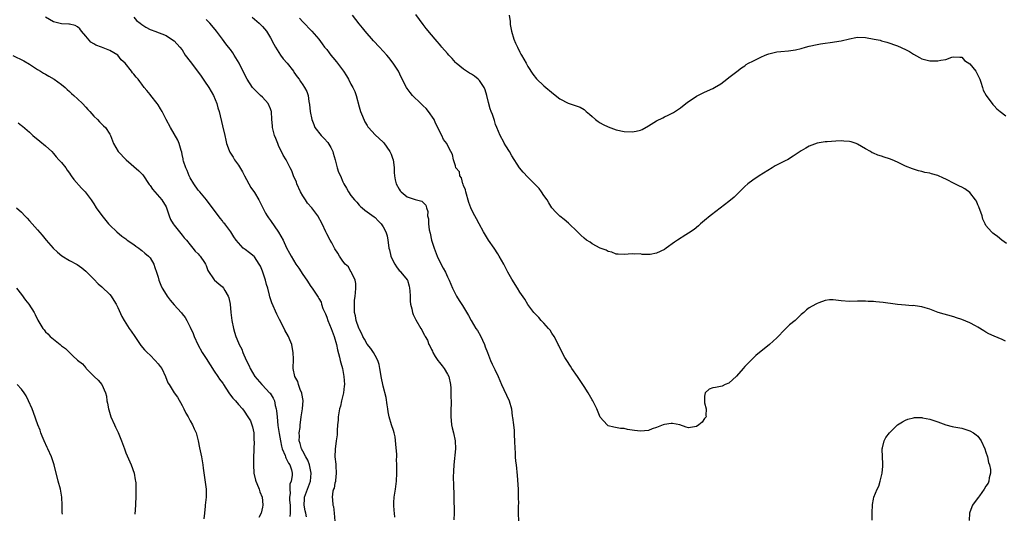
# Model space of a CAD drawing. Units: inches. Extents: x 2550000 to 2553000, y 1551000 to 1554000.
# Drawn here: x 2551713 to 2551958, y 1551387 to 1551510 of the extents above; entities that cross this region are included whole.
import ezdxf

# ---------------------------------------------------------------- set-up
doc = ezdxf.new("R2010")
doc.units = ezdxf.units.IN
doc.header["$MEASUREMENT"] = 0
doc.layers.add('LD25501551_10ft', color=40, linetype='Continuous')

msp = doc.modelspace()

# ---------------------------------------------------------------- linework, layer by layer
at = {"layer": 'LD25501551_10ft'}
for points, elevation in [([(2551957.86, 1551429.86), (2551957, 1551430.25), (2551955.04, 1551431.04), (2551953.68, 1551431.68), (2551953, 1551432.05), (2551952.43, 1551432.43), (2551951, 1551433.3), (2551950.38, 1551433.62), (2551949, 1551434.41), (2551947, 1551435.2), (2551945.64, 1551435.64), (2551945, 1551435.87), (2551941.11, 1551437), (2551939, 1551437.75), (2551937.89, 1551438.11), (2551937, 1551438.35), (2551935.34, 1551438.66), (2551935, 1551438.68), (2551934.66, 1551438.66), (2551933, 1551438.8), (2551931, 1551438.93), (2551930.37, 1551439), (2551927.44, 1551439.44), (2551925.59, 1551439.6), (2551925, 1551439.67), (2551923.7, 1551439.7), (2551923, 1551439.77), (2551921.75, 1551439.75), (2551921, 1551439.76), (2551919, 1551439.73), (2551917, 1551439.88), (2551915, 1551440.13), (2551914.1, 1551440.1), (2551913, 1551439.98), (2551911.39, 1551439.39), (2551911, 1551439.22), (2551910.64, 1551439), (2551909, 1551438.1), (2551908.36, 1551437.64), (2551907.68, 1551437), (2551907, 1551436.43), (2551905.48, 1551435), (2551904.1, 1551433.9), (2551903, 1551432.83), (2551901, 1551430.68), (2551899.16, 1551429), (2551895.74, 1551426.26), (2551895, 1551425.49), (2551894.73, 1551425.27), (2551893, 1551423.49), (2551892.55, 1551423), (2551890.89, 1551421.11), (2551889, 1551419.36), (2551888.1, 1551419), (2551887.37, 1551418.63), (2551885.68, 1551418.32), (2551885, 1551418.24), (2551884.12, 1551417.88), (2551883.11, 1551417), (2551883, 1551416.12), (2551882.93, 1551415), (2551883, 1551414.46), (2551883.35, 1551413), (2551883.29, 1551411.29), (2551883.35, 1551411), (2551883.21, 1551410.79), (2551883, 1551410.55), (2551882.38, 1551409.62), (2551881.58, 1551409), (2551881, 1551408.62), (2551879, 1551408.21), (2551878.4, 1551408.4), (2551876.83, 1551409), (2551875, 1551409.37), (2551874.7, 1551409.3), (2551873, 1551409.12), (2551872.67, 1551409), (2551871, 1551408.3), (2551869.97, 1551407.97), (2551869, 1551407.61), (2551867, 1551407.4), (2551865.55, 1551407.55), (2551865, 1551407.67), (2551863.8, 1551407.8), (2551863, 1551408.06), (2551862.1, 1551408.1), (2551860.43, 1551408.43), (2551859, 1551408.78), (2551858.87, 1551408.87), (2551858.72, 1551409), (2551857, 1551410.94), (2551856.21, 1551413), (2551855.16, 1551415), (2551855, 1551415.21), (2551854.39, 1551416.39), (2551854.03, 1551417), (2551853, 1551418.53), (2551852.04, 1551420.04), (2551851.34, 1551421), (2551849.98, 1551423), (2551849.61, 1551423.61), (2551848.7, 1551425), (2551848.25, 1551425.75), (2551847.54, 1551427), (2551847.39, 1551427.39), (2551847, 1551428.17), (2551846.74, 1551428.74), (2551846.57, 1551429), (2551846.09, 1551430.09), (2551845.55, 1551431), (2551845, 1551431.81), (2551844.53, 1551432.53), (2551844.16, 1551433), (2551843, 1551434.32), (2551842.36, 1551435), (2551841.72, 1551435.72), (2551841, 1551436.44), (2551840.75, 1551436.75), (2551840.53, 1551437), (2551839, 1551438.97), (2551838.25, 1551440.25), (2551837, 1551442), (2551836.42, 1551443), (2551835, 1551445.27), (2551834.05, 1551447), (2551833.02, 1551449), (2551831.9, 1551451), (2551831.54, 1551451.54), (2551830.61, 1551453), (2551829.23, 1551455), (2551827.98, 1551457), (2551826.89, 1551459), (2551826.27, 1551460.27), (2551825.85, 1551461), (2551825, 1551462.63), (2551824.85, 1551463), (2551824.35, 1551464.35), (2551823.55, 1551467), (2551823.47, 1551467.47), (2551823, 1551468.54), (2551822.91, 1551468.91), (2551822.87, 1551469), (2551822.51, 1551470.51), (2551822.12, 1551471), (2551821.97, 1551471.97), (2551821.13, 1551473), (2551821, 1551473.44), (2551820.5, 1551475), (2551820.25, 1551476.25), (2551819.87, 1551477), (2551819, 1551478.63), (2551818.83, 1551479), (2551818.06, 1551480.06), (2551817.65, 1551481), (2551817, 1551482.11), (2551816.64, 1551483), (2551816.05, 1551484.05), (2551815.68, 1551485), (2551814.3, 1551487), (2551813.71, 1551487.71), (2551813, 1551488.43), (2551812.39, 1551489), (2551810.35, 1551491), (2551809.74, 1551491.74), (2551809, 1551492.69), (2551808.79, 1551493), (2551807.51, 1551495.51), (2551806.81, 1551497), (2551805.52, 1551499), (2551804.4, 1551500.4), (2551803.9, 1551501), (2551802.06, 1551503), (2551800.6, 1551504.6), (2551798.53, 1551507), (2551797.85, 1551507.85), (2551797, 1551508.78), (2551795.41, 1551511)], 7500), ([(2551958.14, 1551454.14), (2551956.96, 1551455), (2551955.87, 1551455.87), (2551955, 1551456.49), (2551954.72, 1551456.72), (2551954.4, 1551457), (2551953, 1551458.59), (2551952.78, 1551459), (2551952.23, 1551460.23), (2551952.02, 1551461), (2551951.25, 1551463.25), (2551951, 1551463.8), (2551950.65, 1551464.65), (2551950.42, 1551465), (2551949, 1551466.84), (2551947.75, 1551467.75), (2551947, 1551468.14), (2551946.41, 1551468.41), (2551945.22, 1551469), (2551943, 1551470.18), (2551942.43, 1551470.43), (2551941, 1551471.06), (2551939.46, 1551471.46), (2551939, 1551471.61), (2551937.82, 1551471.82), (2551937, 1551472.06), (2551936.19, 1551472.19), (2551935, 1551472.6), (2551934.68, 1551472.68), (2551933, 1551473.4), (2551931, 1551474.39), (2551929.66, 1551475), (2551929, 1551475.24), (2551927.64, 1551475.64), (2551927, 1551475.87), (2551926.12, 1551476.12), (2551925, 1551476.59), (2551924.72, 1551476.72), (2551924.26, 1551477), (2551923, 1551477.68), (2551921, 1551478.89), (2551920.72, 1551479), (2551919.42, 1551479.42), (2551919, 1551479.55), (2551917.64, 1551479.64), (2551917, 1551479.68), (2551915.62, 1551479.62), (2551913.47, 1551479.47), (2551913, 1551479.43), (2551911, 1551479.07), (2551909, 1551478.33), (2551908.14, 1551477.86), (2551907, 1551477.19), (2551905, 1551475.84), (2551903.6, 1551475), (2551903.22, 1551474.78), (2551901.9, 1551474.1), (2551900.56, 1551473.43), (2551899.77, 1551473), (2551896.54, 1551471), (2551895, 1551469.92), (2551893.76, 1551469), (2551893, 1551468.31), (2551891.65, 1551467), (2551891.34, 1551466.66), (2551891, 1551466.35), (2551890.33, 1551465.67), (2551889, 1551464.58), (2551884.73, 1551461.27), (2551884.37, 1551461), (2551883, 1551459.83), (2551882, 1551459), (2551881.48, 1551458.52), (2551880.38, 1551457.62), (2551879, 1551456.72), (2551878.3, 1551456.3), (2551876.22, 1551455), (2551875.52, 1551454.48), (2551873.45, 1551453), (2551873, 1551452.66), (2551871, 1551451.69), (2551869.42, 1551451.42), (2551869, 1551451.38), (2551867.43, 1551451.43), (2551867, 1551451.53), (2551865.53, 1551451.52), (2551865, 1551451.59), (2551863, 1551451.38), (2551861.5, 1551451.5), (2551861, 1551451.5), (2551859.94, 1551451.94), (2551859, 1551452.16), (2551858.47, 1551452.47), (2551857, 1551452.98), (2551855, 1551454.05), (2551854.49, 1551454.49), (2551853.64, 1551455), (2551853, 1551455.49), (2551852.23, 1551456.23), (2551851.33, 1551457), (2551849.16, 1551459.16), (2551848.08, 1551460.08), (2551847, 1551460.94), (2551845.95, 1551461.95), (2551845, 1551463.01), (2551844.24, 1551464.24), (2551843.79, 1551465), (2551843, 1551466.07), (2551842.43, 1551467), (2551841.79, 1551467.79), (2551841, 1551468.65), (2551840.7, 1551469), (2551839, 1551470.65), (2551837.85, 1551471.85), (2551836.94, 1551472.94), (2551835, 1551475.96), (2551834.44, 1551477), (2551833.55, 1551478.45), (2551833.14, 1551479.14), (2551833, 1551479.36), (2551832.14, 1551481), (2551831.29, 1551483), (2551831, 1551483.77), (2551830.72, 1551484.72), (2551830.21, 1551486.21), (2551829.91, 1551487), (2551829.67, 1551487.67), (2551829.22, 1551489.22), (2551828.84, 1551491), (2551828.4, 1551492.4), (2551828.15, 1551493), (2551827, 1551494.69), (2551826.66, 1551495), (2551825.75, 1551495.75), (2551825, 1551496.31), (2551824.52, 1551496.52), (2551823.76, 1551497), (2551823, 1551497.54), (2551821.19, 1551499), (2551821, 1551499.18), (2551820.15, 1551500.15), (2551819.34, 1551501), (2551819, 1551501.39), (2551817.63, 1551503), (2551817.36, 1551503.36), (2551817, 1551503.73), (2551816.44, 1551504.44), (2551815.92, 1551505), (2551815, 1551506.08), (2551813.69, 1551507.69), (2551813, 1551508.66), (2551811.11, 1551511.11)], 7490), ([(2551834.39, 1551511), (2551834.57, 1551509.43), (2551834.59, 1551509), (2551834.64, 1551508.64), (2551834.93, 1551507), (2551835.54, 1551505), (2551835.97, 1551503.97), (2551836.42, 1551503), (2551837, 1551501.77), (2551837.27, 1551501.27), (2551837.43, 1551501), (2551837.98, 1551499.98), (2551838.55, 1551499), (2551839, 1551498.16), (2551840.25, 1551496.25), (2551841.14, 1551495.14), (2551843, 1551493.4), (2551845.39, 1551491.39), (2551847, 1551490.13), (2551849, 1551489.08), (2551851, 1551488.44), (2551852.04, 1551488.04), (2551853, 1551487.47), (2551853.28, 1551487.28), (2551853.55, 1551487), (2551854.33, 1551486.33), (2551855, 1551485.72), (2551855.83, 1551485), (2551856.5, 1551484.5), (2551857, 1551484.2), (2551857.79, 1551483.79), (2551859, 1551483.2), (2551861, 1551482.46), (2551863, 1551481.98), (2551865, 1551481.9), (2551865.92, 1551482.08), (2551867, 1551482.37), (2551867.46, 1551482.54), (2551869, 1551483.39), (2551871, 1551484.67), (2551872.56, 1551485.44), (2551873, 1551485.65), (2551873.96, 1551486.04), (2551875.29, 1551486.71), (2551877, 1551487.92), (2551878.71, 1551489.29), (2551879.9, 1551490.1), (2551881, 1551490.78), (2551883, 1551491.82), (2551885, 1551492.74), (2551885.48, 1551493), (2551887, 1551493.9), (2551888.5, 1551495), (2551889, 1551495.42), (2551891, 1551496.98), (2551892.15, 1551497.85), (2551893, 1551498.39), (2551893.35, 1551498.65), (2551893.95, 1551499), (2551895, 1551499.54), (2551896.02, 1551500.02), (2551897, 1551500.53), (2551898.05, 1551501), (2551898.73, 1551501.27), (2551899, 1551501.35), (2551900.33, 1551501.67), (2551901, 1551501.81), (2551901.93, 1551501.93), (2551903.9, 1551502.1), (2551905, 1551502.26), (2551905.63, 1551502.37), (2551907, 1551502.7), (2551908.07, 1551503), (2551909, 1551503.23), (2551911, 1551503.67), (2551911.81, 1551503.81), (2551913, 1551504.04), (2551914.19, 1551504.19), (2551917, 1551504.61), (2551919, 1551505.09), (2551920.58, 1551505.42), (2551921, 1551505.49), (2551923, 1551505.43), (2551925.14, 1551505), (2551926.71, 1551504.71), (2551927, 1551504.61), (2551928.29, 1551504.29), (2551931, 1551503.33), (2551933, 1551502.42), (2551933.93, 1551501.93), (2551935, 1551501.24), (2551936.43, 1551500.43), (2551937, 1551500.13), (2551939, 1551499.61), (2551939.63, 1551499.63), (2551941, 1551499.59), (2551941.79, 1551499.79), (2551943, 1551499.95), (2551944.48, 1551500.48), (2551945, 1551500.6), (2551946.49, 1551500.49), (2551947, 1551500.49), (2551947.68, 1551499.68), (2551949, 1551498.89), (2551950.46, 1551497), (2551950.66, 1551496.66), (2551951, 1551496.05), (2551951.46, 1551495), (2551951.72, 1551494.28), (2551952.12, 1551493), (2551952.31, 1551492.31), (2551953.01, 1551491.01), (2551954.7, 1551488.7), (2551955, 1551488.43), (2551955.68, 1551487.68), (2551956.54, 1551487), (2551957.93, 1551485.93)], 7480), ([(2551783.94, 1551386.06), (2551783.78, 1551387), (2551783.59, 1551387.59), (2551783.36, 1551389), (2551783.44, 1551390.56), (2551783.44, 1551391), (2551784.17, 1551393), (2551784.94, 1551395), (2551785.13, 1551397), (2551784.69, 1551399), (2551784.24, 1551400.24), (2551783.8, 1551401), (2551783, 1551402.47), (2551782.68, 1551403), (2551782.35, 1551404.35), (2551782.12, 1551405), (2551782.19, 1551406.19), (2551782.14, 1551407), (2551782.34, 1551408.34), (2551782.38, 1551409), (2551782.45, 1551409.55), (2551782.65, 1551411), (2551782.95, 1551413), (2551783.07, 1551415.07), (2551782.81, 1551416.81), (2551782.74, 1551417), (2551782.48, 1551417.52), (2551781.93, 1551419), (2551781.76, 1551419.76), (2551781.02, 1551421), (2551780.64, 1551423), (2551780.68, 1551425.32), (2551780.65, 1551427), (2551780.38, 1551428.38), (2551780.29, 1551429), (2551779.81, 1551430.19), (2551779.46, 1551431), (2551778.56, 1551432.56), (2551777.68, 1551434.32), (2551777.21, 1551435.21), (2551776.56, 1551436.56), (2551775.35, 1551439.35), (2551774.84, 1551440.84), (2551774.75, 1551441.25), (2551774.29, 1551443), (2551773.97, 1551443.97), (2551773.73, 1551445), (2551773.54, 1551445.54), (2551773.09, 1551447), (2551773, 1551447.27), (2551772.49, 1551448.49), (2551772.19, 1551449), (2551771, 1551450.85), (2551770.93, 1551450.93), (2551769.78, 1551451.78), (2551768.67, 1551452.67), (2551768.22, 1551453), (2551767, 1551454.27), (2551766.44, 1551455), (2551765.83, 1551455.83), (2551765.12, 1551457), (2551763.6, 1551459), (2551763.32, 1551459.32), (2551763, 1551459.74), (2551762.44, 1551460.44), (2551762.06, 1551461), (2551761, 1551462.43), (2551759.05, 1551465), (2551757.37, 1551467), (2551757, 1551467.41), (2551755.87, 1551469), (2551755, 1551470.48), (2551754.73, 1551471), (2551754.28, 1551472.28), (2551753.89, 1551473), (2551753.37, 1551474.63), (2551753.28, 1551475), (2551753.25, 1551475.25), (2551753, 1551476.32), (2551752.88, 1551476.88), (2551752.72, 1551477.28), (2551752.25, 1551479), (2551751.89, 1551479.89), (2551750.12, 1551483), (2551749, 1551485), (2551748, 1551487), (2551747.65, 1551487.65), (2551747, 1551488.65), (2551746.8, 1551489), (2551745.21, 1551491), (2551745, 1551491.24), (2551744.23, 1551492.23), (2551743.57, 1551493), (2551743, 1551493.8), (2551742.47, 1551494.47), (2551742.05, 1551495), (2551741.53, 1551495.53), (2551741, 1551496.29), (2551740.64, 1551496.64), (2551740.39, 1551497), (2551738.79, 1551499), (2551737.83, 1551499.83), (2551737, 1551501.02), (2551735, 1551502.14), (2551732.92, 1551503), (2551731.53, 1551503.53), (2551731, 1551503.83), (2551730.28, 1551504.28), (2551729, 1551505.71), (2551727.98, 1551507), (2551727.52, 1551507.53), (2551727, 1551508.06), (2551726.37, 1551508.37), (2551725, 1551508.74), (2551724.77, 1551508.77), (2551723, 1551508.83), (2551721, 1551509.35), (2551719, 1551510.44)], 7550), ([(2551741, 1551510.46), (2551741.67, 1551509.67), (2551742.54, 1551509), (2551743, 1551508.62), (2551743.98, 1551507.98), (2551745, 1551507.41), (2551745.31, 1551507.31), (2551746.21, 1551507), (2551749, 1551505.91), (2551750.37, 1551505), (2551751, 1551504.57), (2551752.43, 1551503), (2551753, 1551502.31), (2551753.76, 1551501), (2551755, 1551499.43), (2551755.29, 1551499), (2551757.76, 1551495.76), (2551758.55, 1551494.55), (2551759.63, 1551493), (2551760.82, 1551491), (2551761.65, 1551489), (2551761.91, 1551487.91), (2551762.19, 1551487), (2551763, 1551483.42), (2551763.59, 1551481), (2551763.83, 1551479.83), (2551764.07, 1551479), (2551764.73, 1551477.27), (2551764.81, 1551477), (2551764.87, 1551476.87), (2551765.66, 1551475.66), (2551766.03, 1551475), (2551767, 1551473.62), (2551767.98, 1551471.98), (2551768.5, 1551471), (2551770.11, 1551468.11), (2551771, 1551466.81), (2551772.06, 1551465), (2551772.37, 1551464.37), (2551773, 1551463.16), (2551773.71, 1551461.71), (2551774.15, 1551461), (2551774.49, 1551460.49), (2551775, 1551459.83), (2551776.99, 1551456.99), (2551778.11, 1551455), (2551779, 1551453.02), (2551779.7, 1551451.7), (2551780.09, 1551451), (2551781.31, 1551449), (2551782.01, 1551448.01), (2551783, 1551446.45), (2551784.06, 1551445), (2551785, 1551443.46), (2551785.36, 1551443), (2551785.97, 1551442.03), (2551786.65, 1551441), (2551786.8, 1551440.8), (2551787, 1551440.44), (2551787.56, 1551439.56), (2551787.67, 1551439), (2551788.03, 1551437.97), (2551788.47, 1551437), (2551788.65, 1551436.65), (2551789, 1551435.81), (2551789.26, 1551435), (2551790.05, 1551433), (2551790.3, 1551432.3), (2551790.81, 1551431), (2551791.36, 1551429), (2551791.63, 1551427.63), (2551792.16, 1551425.84), (2551792.34, 1551425), (2551792.44, 1551424.44), (2551792.87, 1551423), (2551793.26, 1551421), (2551793.35, 1551419), (2551793.34, 1551418.66), (2551793.14, 1551417), (2551793, 1551416.3), (2551792.67, 1551415), (2551792.38, 1551413.62), (2551792.17, 1551413), (2551791.98, 1551411.98), (2551791.85, 1551411), (2551791.81, 1551410.19), (2551791.68, 1551409), (2551791.57, 1551407.57), (2551791.56, 1551407), (2551791.53, 1551406.47), (2551791.35, 1551405), (2551791.04, 1551402.96), (2551790.99, 1551401.01), (2551791.24, 1551399.24), (2551791.23, 1551398.77), (2551791.35, 1551397), (2551791.12, 1551395.12), (2551791.12, 1551394.88), (2551791, 1551394.5), (2551790.79, 1551393.21), (2551790.68, 1551393), (2551790.51, 1551392.51), (2551790.31, 1551391), (2551790.41, 1551390.41), (2551790.49, 1551389), (2551790.67, 1551388.67), (2551790.84, 1551387), (2551791, 1551385)], 7540), ([(2551805.95, 1551386.05), (2551805.8, 1551387), (2551805.71, 1551387.71), (2551805.64, 1551389), (2551805.67, 1551389.67), (2551805.79, 1551391), (2551806.09, 1551393), (2551806.3, 1551395), (2551806.39, 1551397), (2551806.4, 1551398.4), (2551806.43, 1551399), (2551806.36, 1551400.36), (2551806.4, 1551401), (2551806.41, 1551401.59), (2551806.2, 1551404.2), (2551805.99, 1551405.99), (2551805.71, 1551407), (2551805.57, 1551407.57), (2551805.07, 1551409), (2551804.49, 1551411), (2551804.26, 1551412.26), (2551804.17, 1551413), (2551804, 1551414), (2551803.78, 1551415.78), (2551803, 1551418.65), (2551802.92, 1551419), (2551802.62, 1551420.62), (2551802.22, 1551423), (2551802.02, 1551424.02), (2551801.69, 1551425), (2551801, 1551426.27), (2551800.63, 1551427), (2551799.98, 1551427.98), (2551799, 1551429.1), (2551798.33, 1551430.33), (2551797.95, 1551431), (2551797.69, 1551431.69), (2551797, 1551432.88), (2551796.92, 1551433.08), (2551796.3, 1551435), (2551796.12, 1551436.12), (2551795.88, 1551437), (2551795.89, 1551438.11), (2551795.86, 1551439), (2551795.91, 1551439.91), (2551796.07, 1551441), (2551796.12, 1551441.89), (2551796.21, 1551443), (2551796.21, 1551444.21), (2551796.01, 1551445), (2551795.1, 1551446.9), (2551795.05, 1551447.05), (2551795, 1551447.12), (2551794.35, 1551448.35), (2551793.56, 1551449), (2551793, 1551449.73), (2551792.17, 1551451), (2551791.75, 1551451.75), (2551791, 1551452.79), (2551790.26, 1551454.26), (2551789.8, 1551455), (2551789, 1551456.51), (2551788.75, 1551457), (2551787.84, 1551459), (2551786.75, 1551461), (2551785.23, 1551463), (2551784.19, 1551464.19), (2551783.65, 1551465), (2551783, 1551466.03), (2551782.43, 1551467), (2551781.54, 1551469), (2551781.42, 1551469.42), (2551780.72, 1551471), (2551780.25, 1551472.25), (2551779.88, 1551473), (2551778.84, 1551475), (2551778.15, 1551476.15), (2551777, 1551478.54), (2551776.8, 1551479), (2551776.28, 1551480.28), (2551776.01, 1551481), (2551775.62, 1551482.38), (2551775.46, 1551483), (2551775.45, 1551483.45), (2551775.3, 1551485), (2551775.24, 1551487), (2551775.16, 1551487.16), (2551775, 1551487.64), (2551774.44, 1551489), (2551773, 1551490.54), (2551772.53, 1551491), (2551771.72, 1551491.72), (2551771, 1551492.45), (2551770.71, 1551492.71), (2551770.47, 1551493), (2551769.14, 1551495), (2551768.44, 1551496.45), (2551767.17, 1551499), (2551765.97, 1551501), (2551765.57, 1551501.57), (2551765, 1551502.4), (2551764.57, 1551503), (2551763.85, 1551503.85), (2551763.04, 1551505), (2551761.56, 1551507), (2551760.41, 1551508.41), (2551759.9, 1551509), (2551759, 1551509.91)], 7530), ([(2551770.45, 1551510.45), (2551772.2, 1551509), (2551773, 1551508.18), (2551773.95, 1551507), (2551775, 1551505.37), (2551775.79, 1551503.79), (2551776.21, 1551503), (2551777.45, 1551501), (2551778.09, 1551500.09), (2551779.1, 1551499), (2551780.7, 1551497), (2551780.8, 1551496.8), (2551781.61, 1551495.61), (2551782.15, 1551495), (2551782.45, 1551494.45), (2551783, 1551493.63), (2551783.48, 1551493), (2551783.99, 1551491.99), (2551784.31, 1551491), (2551784.48, 1551489.52), (2551784.7, 1551488.7), (2551784.86, 1551487), (2551785.27, 1551485), (2551785.73, 1551483.73), (2551786.04, 1551483), (2551787.6, 1551481), (2551788.31, 1551480.31), (2551789.26, 1551479.26), (2551790, 1551478), (2551790.47, 1551477), (2551790.58, 1551476.58), (2551791.06, 1551474.94), (2551791.6, 1551473), (2551791.93, 1551471.93), (2551792.37, 1551471), (2551793, 1551469.5), (2551793.24, 1551469), (2551793.9, 1551467.9), (2551794.36, 1551467), (2551795, 1551466.12), (2551795.86, 1551465), (2551796.43, 1551464.43), (2551797, 1551463.7), (2551797.36, 1551463.36), (2551797.78, 1551463), (2551798.47, 1551462.47), (2551799, 1551461.98), (2551800.78, 1551460.78), (2551801, 1551460.57), (2551801.78, 1551459.78), (2551802.52, 1551459), (2551803, 1551458.31), (2551803.67, 1551457), (2551804.01, 1551456.01), (2551804.19, 1551455), (2551804.31, 1551453.69), (2551804.46, 1551453), (2551804.59, 1551452.59), (2551804.89, 1551451), (2551805, 1551450.71), (2551805.89, 1551449), (2551806.33, 1551448.33), (2551807, 1551447.39), (2551807.21, 1551447.21), (2551807.42, 1551447), (2551809, 1551445.06), (2551809.03, 1551445), (2551809.5, 1551443.5), (2551809.59, 1551443), (2551809.61, 1551442.39), (2551809.73, 1551441), (2551809.77, 1551439.77), (2551809.84, 1551439), (2551810.15, 1551437.85), (2551810.3, 1551437), (2551810.49, 1551436.49), (2551811.16, 1551435.16), (2551812.4, 1551433), (2551812.64, 1551432.64), (2551813, 1551431.86), (2551813.32, 1551431.32), (2551813.44, 1551431), (2551814.04, 1551430.04), (2551814.4, 1551429), (2551814.63, 1551428.63), (2551815, 1551427.79), (2551815.3, 1551427.3), (2551815.39, 1551427), (2551815.99, 1551426.01), (2551816.63, 1551425), (2551817, 1551424.54), (2551817.72, 1551423.72), (2551818.18, 1551423), (2551819, 1551421.61), (2551819.31, 1551421), (2551819.75, 1551419), (2551819.85, 1551418.15), (2551819.87, 1551417), (2551819.83, 1551415.83), (2551819.9, 1551415), (2551819.9, 1551414.1), (2551819.84, 1551413), (2551819.81, 1551411.81), (2551819.81, 1551411), (2551819.94, 1551410.06), (2551820.05, 1551409), (2551820.22, 1551408.22), (2551820.52, 1551407), (2551820.91, 1551405), (2551820.97, 1551403), (2551820.56, 1551399), (2551820.51, 1551397.49), (2551820.48, 1551397), (2551820.46, 1551396.46), (2551820.53, 1551393.47), (2551820.53, 1551393), (2551820.56, 1551392.56), (2551820.57, 1551389.43), (2551820.66, 1551388.65), (2551820.66, 1551387), (2551820.62, 1551385.38)], 7520), ([(2551782.22, 1551510.22), (2551783, 1551509.35), (2551785.27, 1551507), (2551787, 1551504.98), (2551787.87, 1551503.87), (2551788.44, 1551503), (2551789, 1551502.39), (2551789.6, 1551501.6), (2551789.98, 1551501), (2551790.47, 1551500.47), (2551791.38, 1551499.38), (2551793.12, 1551497), (2551793.85, 1551495.85), (2551794.36, 1551495), (2551795, 1551493.78), (2551795.46, 1551493), (2551795.93, 1551491.93), (2551796.29, 1551491), (2551797, 1551488.14), (2551797.35, 1551487), (2551797.83, 1551485.83), (2551798.45, 1551484.45), (2551799, 1551483.52), (2551799.21, 1551483.21), (2551799.37, 1551483), (2551801, 1551481.19), (2551803, 1551479.37), (2551803.18, 1551479.18), (2551804.71, 1551477), (2551805, 1551476.39), (2551805.37, 1551475.37), (2551805.53, 1551475), (2551805.62, 1551474.38), (2551805.76, 1551473), (2551805.78, 1551471.78), (2551805.82, 1551471), (2551806.02, 1551470.02), (2551806.28, 1551469), (2551807, 1551467.67), (2551807.28, 1551467.28), (2551807.53, 1551467), (2551809, 1551465.77), (2551811, 1551465.05), (2551812.64, 1551464.64), (2551813.64, 1551463.64), (2551813.8, 1551463), (2551814.1, 1551462.1), (2551814.06, 1551461), (2551814.25, 1551460.25), (2551814.26, 1551459), (2551814.48, 1551457.52), (2551814.7, 1551456.7), (2551815.05, 1551455), (2551815.67, 1551453), (2551816.45, 1551451), (2551817, 1551449.74), (2551817.97, 1551447.97), (2551818.49, 1551447), (2551819, 1551445.87), (2551819.42, 1551445), (2551820.29, 1551443), (2551821, 1551441.51), (2551821.27, 1551441), (2551821.92, 1551439.92), (2551822.71, 1551438.71), (2551824.24, 1551436.24), (2551824.9, 1551435), (2551826.08, 1551433), (2551826.45, 1551432.45), (2551827.19, 1551431.19), (2551828.22, 1551429), (2551828.38, 1551428.38), (2551828.96, 1551427), (2551829.72, 1551425), (2551830.1, 1551424.1), (2551830.77, 1551422.77), (2551831.59, 1551421), (2551832.43, 1551419), (2551833, 1551417.76), (2551834.37, 1551415), (2551834.93, 1551413), (2551835.14, 1551411.14), (2551835.21, 1551410.79), (2551835.42, 1551409), (2551835.6, 1551407.6), (2551835.62, 1551407), (2551835.61, 1551406.39), (2551835.7, 1551405), (2551835.77, 1551403), (2551835.84, 1551402.16), (2551835.89, 1551401), (2551835.97, 1551399.97), (2551836.08, 1551399), (2551836.35, 1551396.35), (2551836.59, 1551393), (2551836.59, 1551392.59), (2551836.64, 1551391), (2551836.65, 1551389.35), (2551836.63, 1551389), (2551836.61, 1551387), (2551836.65, 1551385)], 7510), ([(2551710.91, 1551500.91), (2551713.62, 1551499.62), (2551715, 1551498.78), (2551717, 1551497.48), (2551717.77, 1551497), (2551718.54, 1551496.54), (2551719, 1551496.25), (2551719.81, 1551495.81), (2551721.19, 1551495), (2551723, 1551493.7), (2551723.86, 1551493), (2551724.43, 1551492.43), (2551725, 1551491.96), (2551725.46, 1551491.46), (2551726.02, 1551491), (2551727, 1551490.14), (2551728.17, 1551489), (2551729, 1551488.1), (2551729.5, 1551487.5), (2551729.99, 1551487), (2551731, 1551485.86), (2551731.93, 1551485), (2551732.43, 1551484.43), (2551733.45, 1551483.45), (2551733.96, 1551483), (2551735, 1551481.36), (2551735.19, 1551481), (2551735.92, 1551479), (2551737.11, 1551477), (2551739.04, 1551475), (2551742.24, 1551472.24), (2551743.19, 1551471.19), (2551744.82, 1551468.82), (2551745, 1551468.58), (2551745.65, 1551467.65), (2551746.24, 1551467), (2551747.93, 1551465), (2551749, 1551463.24), (2551749.11, 1551463), (2551749.56, 1551461.56), (2551749.76, 1551461), (2551750.13, 1551460.13), (2551750.76, 1551459), (2551751, 1551458.69), (2551753, 1551456.25), (2551753.54, 1551455.54), (2551754.05, 1551455), (2551755, 1551453.77), (2551755.67, 1551453), (2551756.23, 1551452.23), (2551757, 1551451.59), (2551757.24, 1551451.24), (2551757.51, 1551451), (2551758.57, 1551449.43), (2551758.84, 1551449), (2551759, 1551448.62), (2551759.4, 1551447.4), (2551761, 1551445.08), (2551761.07, 1551445), (2551762.12, 1551444.12), (2551763, 1551443.31), (2551763.28, 1551443), (2551763.59, 1551442.41), (2551764.48, 1551441), (2551764.65, 1551440.65), (2551764.93, 1551439), (2551765.09, 1551437), (2551765.32, 1551435), (2551765.74, 1551433), (2551766.04, 1551432.04), (2551766.37, 1551431), (2551767, 1551429.44), (2551767.2, 1551429), (2551767.81, 1551427.81), (2551768.1, 1551427), (2551768.89, 1551425.11), (2551769.67, 1551423.67), (2551769.91, 1551423), (2551771.1, 1551421), (2551772.82, 1551419), (2551773, 1551418.83), (2551774.75, 1551417), (2551774.86, 1551416.86), (2551775.67, 1551415.67), (2551775.94, 1551415), (2551776.17, 1551413.83), (2551776.41, 1551413), (2551776.5, 1551412.5), (2551776.62, 1551411), (2551776.84, 1551408.84), (2551777.12, 1551406.88), (2551777.44, 1551405), (2551777.69, 1551403.69), (2551777.9, 1551403), (2551778.63, 1551401.37), (2551778.73, 1551401), (2551778.77, 1551400.77), (2551779, 1551400.43), (2551779.42, 1551399.42), (2551779.79, 1551399), (2551780.18, 1551397.82), (2551780.35, 1551397), (2551780.35, 1551396.35), (2551780.11, 1551395), (2551779.8, 1551394.2), (2551779.81, 1551393), (2551779.88, 1551391.88), (2551779.73, 1551391), (2551779.74, 1551390.26), (2551779.86, 1551389), (2551779.9, 1551387), (2551779.78, 1551386.22)], 7560), ([(2551712.18, 1551484.18), (2551713, 1551483.48), (2551713.3, 1551483.3), (2551715, 1551481.81), (2551715.82, 1551481), (2551717.57, 1551479.57), (2551719, 1551478.43), (2551720.54, 1551477), (2551721, 1551476.54), (2551721.69, 1551475.69), (2551722.35, 1551475), (2551723, 1551474.28), (2551724.02, 1551473), (2551724.41, 1551472.41), (2551725, 1551471.62), (2551725.24, 1551471.24), (2551725.41, 1551471), (2551726.03, 1551470.03), (2551727.92, 1551467.92), (2551728.88, 1551467), (2551730.37, 1551465), (2551731, 1551463.97), (2551731.64, 1551463), (2551733, 1551461.07), (2551734.69, 1551459), (2551735, 1551458.67), (2551736.78, 1551457), (2551738, 1551456), (2551739, 1551455.29), (2551739.14, 1551455.14), (2551739.33, 1551455), (2551741, 1551453.89), (2551741.48, 1551453.48), (2551742.2, 1551453), (2551742.65, 1551452.65), (2551743, 1551452.43), (2551743.75, 1551451.75), (2551744.64, 1551451), (2551745, 1551450.53), (2551745.97, 1551449), (2551746.2, 1551448.2), (2551746.63, 1551447), (2551747, 1551445.74), (2551747.2, 1551445), (2551747.73, 1551443.73), (2551748.06, 1551443), (2551749, 1551441.44), (2551749.3, 1551441), (2551750.03, 1551440.03), (2551751, 1551438.84), (2551752.72, 1551437), (2551752.84, 1551436.84), (2551753, 1551436.62), (2551753.72, 1551435.72), (2551754.2, 1551435), (2551755, 1551433.34), (2551755.71, 1551431.71), (2551755.98, 1551431), (2551756.87, 1551429), (2551758, 1551427), (2551759, 1551425.54), (2551759.95, 1551423.95), (2551761, 1551422.34), (2551761.91, 1551421), (2551762.33, 1551420.33), (2551763, 1551419.45), (2551763.17, 1551419.17), (2551763.3, 1551419), (2551763.9, 1551418.1), (2551764.75, 1551416.75), (2551765.61, 1551415.61), (2551766.23, 1551415), (2551767, 1551414.07), (2551767.99, 1551413), (2551768.44, 1551412.44), (2551769.37, 1551411), (2551769.97, 1551409.97), (2551770.54, 1551408.54), (2551770.82, 1551407), (2551770.87, 1551405.13), (2551770.9, 1551404.9), (2551770.76, 1551400.76), (2551770.75, 1551399), (2551770.87, 1551397), (2551771.24, 1551395.24), (2551771.31, 1551395), (2551771.59, 1551394.41), (2551772.12, 1551393), (2551772.29, 1551392.29), (2551772.91, 1551391), (2551773.08, 1551389.08), (2551773.1, 1551389), (2551773, 1551388.51), (2551772.63, 1551387), (2551772.11, 1551385.89)], 7570), ([(2551711.77, 1551463), (2551713, 1551461.94), (2551713.87, 1551461), (2551714.44, 1551460.44), (2551715, 1551459.81), (2551715.66, 1551459), (2551717, 1551457.54), (2551718.19, 1551456.19), (2551719.18, 1551455), (2551720.91, 1551453), (2551721.97, 1551451.97), (2551723.1, 1551451.1), (2551725, 1551449.93), (2551726.9, 1551448.9), (2551728.04, 1551448.04), (2551729, 1551447.25), (2551731, 1551445.23), (2551732.09, 1551444.09), (2551733, 1551443.37), (2551735, 1551441.43), (2551735.35, 1551441), (2551735.97, 1551439.97), (2551736.61, 1551439), (2551737, 1551438.19), (2551738, 1551436), (2551738.55, 1551435), (2551739.85, 1551433), (2551740.35, 1551432.35), (2551741.2, 1551431), (2551742.54, 1551429), (2551742.73, 1551428.73), (2551743.65, 1551427.65), (2551744.26, 1551427), (2551745, 1551426.3), (2551746.3, 1551425), (2551747, 1551424.19), (2551747.51, 1551423.51), (2551747.92, 1551423), (2551748.87, 1551421), (2551749.47, 1551419.47), (2551749.73, 1551419), (2551751.02, 1551417), (2551751.85, 1551415.85), (2551753, 1551413.8), (2551753.44, 1551413), (2551753.92, 1551411.92), (2551754.48, 1551411), (2551755, 1551410), (2551755.58, 1551409), (2551756, 1551408), (2551756.45, 1551407), (2551756.96, 1551405), (2551757.29, 1551403.29), (2551757.46, 1551402.54), (2551757.79, 1551401), (2551758.14, 1551399), (2551758.24, 1551398.24), (2551758.45, 1551396.45), (2551758.98, 1551393), (2551759, 1551391), (2551758.75, 1551389), (2551758.74, 1551388.74), (2551758.52, 1551387), (2551758.42, 1551385.58)], 7580), ([(2551711.81, 1551443), (2551713, 1551441.43), (2551714.03, 1551440.03), (2551714.85, 1551439), (2551716.15, 1551437), (2551716.44, 1551436.44), (2551717.07, 1551435.07), (2551718.3, 1551433), (2551718.66, 1551432.66), (2551719, 1551432.18), (2551719.61, 1551431.61), (2551720.17, 1551431), (2551721, 1551430.28), (2551722.63, 1551429), (2551722.85, 1551428.85), (2551723, 1551428.69), (2551724, 1551428), (2551724.94, 1551427), (2551725.79, 1551426.21), (2551727, 1551425.1), (2551728.17, 1551424.17), (2551729, 1551423.15), (2551729.14, 1551423), (2551731.11, 1551421), (2551732.08, 1551420.08), (2551733.04, 1551419.04), (2551733.91, 1551417), (2551734.16, 1551416.16), (2551734.28, 1551415), (2551734.41, 1551414.41), (2551734.66, 1551413), (2551734.73, 1551412.73), (2551735.28, 1551411), (2551736.17, 1551409), (2551736.45, 1551408.45), (2551737.07, 1551407.07), (2551737.92, 1551405), (2551738.63, 1551403), (2551739, 1551402.06), (2551740.35, 1551399), (2551741.06, 1551397), (2551741.33, 1551395.33), (2551741.4, 1551395), (2551741.45, 1551394.55), (2551741.48, 1551393), (2551741.44, 1551391.44), (2551741.47, 1551391), (2551741.39, 1551389.39), (2551741.39, 1551389), (2551741.26, 1551386.74)], 7590), ([(2551723.21, 1551386.79), (2551723.16, 1551387.16), (2551723.15, 1551389), (2551723.04, 1551390.96), (2551722.69, 1551393), (2551722.16, 1551395), (2551721.19, 1551399), (2551720.45, 1551401), (2551719.55, 1551403), (2551719.39, 1551403.39), (2551718.63, 1551405), (2551718.17, 1551406.17), (2551717.82, 1551407), (2551717.63, 1551407.63), (2551717.09, 1551409), (2551716.03, 1551412.03), (2551715.65, 1551413), (2551714.78, 1551415), (2551714.18, 1551416.18), (2551713.68, 1551417), (2551713, 1551417.9), (2551711.92, 1551419)], 7600), ([(2551924.72, 1551385.28), (2551924.7, 1551387), (2551924.8, 1551389.2), (2551925, 1551390.47), (2551925.11, 1551391), (2551925.93, 1551393), (2551926.3, 1551393.7), (2551926.71, 1551395), (2551927.14, 1551397), (2551927.31, 1551398.69), (2551927.3, 1551399.3), (2551927.18, 1551402.82), (2551927.19, 1551403), (2551927.29, 1551403.29), (2551927.65, 1551405), (2551928.12, 1551405.88), (2551928.96, 1551407), (2551931.02, 1551409), (2551932.23, 1551409.77), (2551933, 1551410.17), (2551933.58, 1551410.42), (2551935, 1551410.78), (2551935.19, 1551410.81), (2551937, 1551410.81), (2551937.22, 1551410.78), (2551939, 1551410.41), (2551941, 1551409.74), (2551943, 1551409), (2551944.56, 1551408.56), (2551945, 1551408.49), (2551947, 1551408.13), (2551949, 1551407.51), (2551949.88, 1551407), (2551950.53, 1551406.53), (2551951, 1551406.15), (2551951.82, 1551405), (2551952.72, 1551403), (2551953, 1551402.22), (2551953.35, 1551401), (2551953.6, 1551399.6), (2551953.86, 1551399), (2551954.09, 1551397.91), (2551954.11, 1551397), (2551953.79, 1551395.79), (2551953.69, 1551395), (2551953.5, 1551394.5), (2551953, 1551393.69), (2551952.52, 1551393), (2551951.35, 1551391.35), (2551951.11, 1551391), (2551951.08, 1551390.92), (2551949.68, 1551389), (2551949, 1551387.23), (2551948.93, 1551387), (2551948.82, 1551385.18)], 7510)]:
    msp.add_lwpolyline(points, dxfattribs=dict(at, elevation=elevation))

doc.saveas('drawing.dxf')
